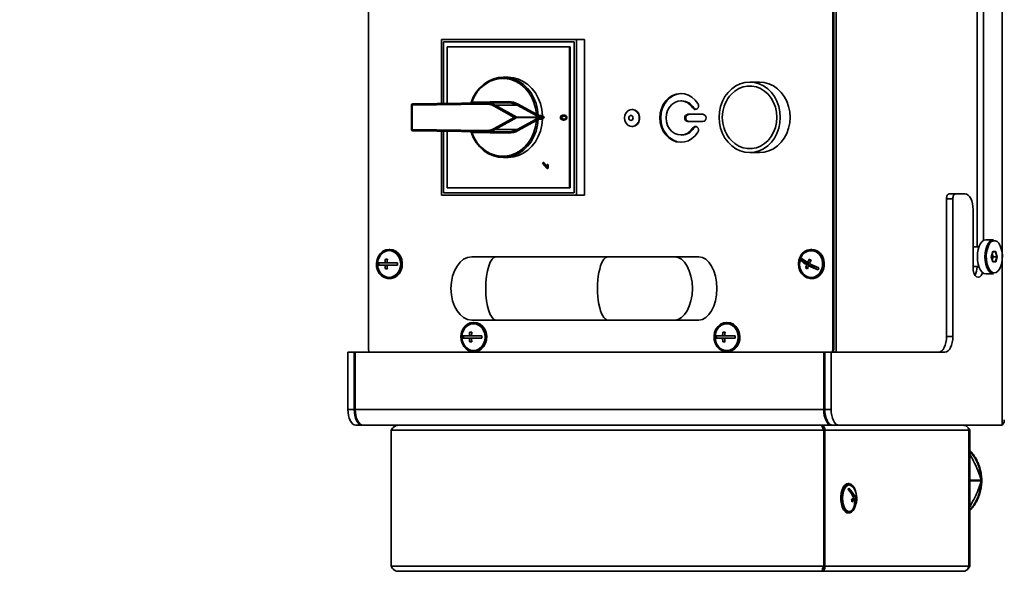
# Model space of a CAD drawing. Units: millimetres. Extents: x 498 to 13276, y 180 to 10221.
# Drawn here: x 2193 to 2598, y 3090 to 3316 of the extents above; entities that cross this region are included whole.
import ezdxf

# ---------------------------------------------------------------- set-up
doc = ezdxf.new("R2010")
doc.units = ezdxf.units.MM
doc.header["$LTSCALE"] = 25
doc.layers.add('KONTUR', color=7, linetype='Continuous', lineweight=35)
doc.styles.add('SLDTEXTSTYLE0', font='TXT', dxfattribs={"width": 0.605})
doc.dimstyles.new('SLDDIMSTYLE0', dxfattribs={"dimtxt": 89.891154, "dimasz": 82.55, "dimexe": 0, "dimexo": 0.0625, "dimgap": 22.472788, "dimtad": 1, "dimdec": 0, "dimrnd": 1e-09, "dimzin": 12, "dimdsep": 46, "dimtxsty": 'SLDTEXTSTYLE0', "dimsah": 1, "dimcen": 0.09, "dimadec": 0, "dimazin": 3, "dimtfac": 1, "dimtdec": 0, "dimtofl": 0, "dimtmove": 0, "dimatfit": 3, "dimfxl": 1, "dimfrac": 2, "dimtolj": 1, "dimtzin": 12, "dimarcsym": 0})
doc.dimstyles.new('SLDDIMSTYLE2', dxfattribs={"dimtxt": 89.891154, "dimasz": 82.55, "dimexe": 0, "dimexo": 0.0625, "dimgap": 22.472788, "dimtad": 1, "dimdec": 0, "dimrnd": 1e-09, "dimzin": 12, "dimdsep": 46, "dimtxsty": 'SLDTEXTSTYLE0', "dimsah": 1, "dimcen": 0, "dimadec": 0, "dimazin": 3, "dimtfac": 1, "dimtdec": 0, "dimtofl": 0, "dimtmove": 0, "dimatfit": 3, "dimfxl": 1, "dimfrac": 2, "dimtolj": 1, "dimtzin": 12, "dimarcsym": 0})

# ---------------------------------------------------------------- blocks, each defined once
blk = doc.blocks.new('_D_12')
at = {"color": 7, "linetype": 'Continuous', "lineweight": 0}
for q in [(3538.82, 3617.58), (2511.9, 2960.45)]:
    blk.add_line((3135.21, 3359.31), q, dxfattribs=at)
at = {"color": 7, "linetype": 'Continuous', "lineweight": 18}
blk.add_solid([(3135.21, 3359.31), (3058.83, 3325.51), (3072.52, 3304.12)], dxfattribs=at)
at = {"color": 7, "linetype": 'Continuous', "lineweight": 18, "insert": (3226.1, 3559.03), "char_height": 92.604, "attachment_point": 1, "rotation": 32.6154, "style": 'SLDTEXTSTYLE0'}
blk.add_mtext('R740', dxfattribs=at)
blk = doc.blocks.new('_D_15')
at = {"color": 7, "linetype": 'Continuous', "lineweight": 0}
for p, q in [((2486.9, 3700.45), (569.3, 3700.45)), ((619.3, 3700.45), (619.3, 501.13)), ((2460.76, 501.13), (569.3, 501.13))]:
    blk.add_line(p, q, dxfattribs=at)
at = {"color": 7, "linetype": 'Continuous', "lineweight": 18}
for points in [[(619.3, 3700.45), (606.6, 3617.9), (632, 3617.9)], [(619.3, 501.13), (632, 583.68), (606.6, 583.68)]]:
    blk.add_solid(points, dxfattribs=at)
at = {"color": 7, "linetype": 'Continuous', "lineweight": 18, "insert": (499.92, 1963.6), "char_height": 92.604, "attachment_point": 1, "rotation": 90, "style": 'SLDTEXTSTYLE0'}
blk.add_mtext('3199', dxfattribs=at)

msp = doc.modelspace()

# ---------------------------------------------------------------- linework, layer by layer
at = {"color": 7, "linetype": 'Continuous', "lineweight": 18}
msp.add_arc((2511.9, 2960.45), 740, 359.98363, 160.97158, dxfattribs=at)
at = {"layer": 'KONTUR', "color": 7, "linetype": 'Continuous', "lineweight": 35}
for p, q in [((2528.55, 3646.11), (2528.55, 3179.91)), ((2596.67, 3644.91), (2596.67, 3149.91)), ((2336.6, 3641.11), (2336.6, 3181.11)), ((2527.12, 3181.11), (2527.12, 3641.11)), ((2527.52, 3181.11), (2527.52, 3641.11)), ((2586.32, 3493.41), (2586.32, 3223.11)), ((2588.92, 3493.41), (2588.92, 3225.8)), ((2366.47, 3282.04), (2366.47, 3308.36)), ((2366.47, 3308.36), (2421.9, 3308.36)), ((2367.34, 3307.36), (2367.34, 3282.06)), ((2421.03, 3307.36), (2367.34, 3307.36)), ((2367.34, 3307.36), (2421.03, 3307.36)), ((2367.34, 3282.06), (2367.34, 3307.36)), ((2421.03, 3245.36), (2421.03, 3307.36)), ((2421.03, 3307.36), (2421.03, 3245.36)), ((2421.9, 3308.36), (2421.9, 3244.36)), ((2425.15, 3308.36), (2421.9, 3308.36)), ((2425.15, 3308.36), (2425.15, 3244.36)), ((2368.82, 3305.36), (2368.82, 3282.08)), ((2419.05, 3305.36), (2368.82, 3305.36)), ((2419.05, 3247.36), (2419.05, 3305.36)), ((2419.05, 3305.36), (2419.3, 3305.36)), ((2419.3, 3247.36), (2419.3, 3305.36)), ((2393.68, 3292.86), (2391.93, 3292.86)), ((2497.03, 3290.86), (2493.03, 3290.86)), ((2384.49, 3281.83), (2354.47, 3281.36)), ((2354.72, 3281.86), (2384.73, 3282.33)), ((2378.92, 3282.59), (2393.98, 3282.83)), ((2393.85, 3282.33), (2384.85, 3282.33)), ((2398.03, 3281.79), (2405.49, 3277.66)), ((2465.17, 3283.11), (2464.77, 3283.11)), ((2354.22, 3281.36), (2354.22, 3271.35)), ((2354.22, 3281.36), (2354.47, 3281.36)), ((2354.47, 3281.36), (2354.47, 3271.35)), ((2396.34, 3276.36), (2388.16, 3280.89)), ((2388.6, 3281.34), (2397.43, 3276.45)), ((2388.6, 3281.34), (2397.6, 3281.34)), ((2405.06, 3277.21), (2397.6, 3281.34)), ((2444.85, 3279.61), (2444.7, 3279.61)), ((2473.75, 3277.61), (2467.69, 3277.61)), ((2470.07, 3280.22), (2469.67, 3280.22)), ((2388.16, 3271.82), (2396.34, 3276.36)), ((2397.43, 3276.27), (2388.6, 3271.37)), ((2397.43, 3276.45), (2408.68, 3276.45)), ((2408.68, 3276.27), (2397.43, 3276.27)), ((2397.6, 3271.37), (2405.06, 3275.51)), ((2405.49, 3275.06), (2398.03, 3270.92)), ((2406.21, 3277.14), (2407.96, 3277.14)), ((2407.96, 3275.58), (2406.21, 3275.58)), ((2408.2, 3276.71), (2406.45, 3276.71)), ((2406.45, 3276), (2408.2, 3276)), ((2408.68, 3276.45), (2408.2, 3276.71)), ((2408.2, 3276), (2408.68, 3276.27)), ((2415.61, 3276.25), (2415.86, 3276.25)), ((2416.65, 3277.23), (2416.9, 3277.23)), ((2416.65, 3275.26), (2416.9, 3275.26)), ((2418, 3276.25), (2418.25, 3276.25)), ((2467.69, 3274.61), (2473.75, 3274.61)), ((2354.47, 3271.35), (2354.22, 3271.35)), ((2354.47, 3271.35), (2384.49, 3270.89)), ((2384.73, 3270.39), (2354.72, 3270.85)), ((2366.47, 3244.36), (2366.47, 3270.67)), ((2367.34, 3270.66), (2367.34, 3245.36)), ((2367.34, 3245.36), (2367.34, 3270.66)), ((2368.82, 3270.63), (2368.82, 3247.36)), ((2378.59, 3270.29), (2378.58, 3270.31)), ((2393.98, 3269.89), (2378.92, 3270.12)), ((2384.85, 3270.39), (2393.85, 3270.39)), ((2388.6, 3271.37), (2397.6, 3271.37)), ((2444.7, 3272.61), (2444.85, 3272.61)), ((2470.07, 3271.99), (2469.67, 3271.99)), ((2464.77, 3269.11), (2465.17, 3269.11)), ((2493.03, 3261.86), (2497.03, 3261.86)), ((2391.93, 3259.86), (2393.68, 3259.86)), ((2408.02, 3257.56), (2408.25, 3257.82)), ((2409.89, 3255.4), (2408.02, 3257.56)), ((2408.25, 3257.82), (2409.71, 3256.14)), ((2408.25, 3257.82), (2408.5, 3257.82)), ((2408.5, 3257.82), (2409.75, 3256.39)), ((2409.89, 3256.99), (2410.11, 3256.73)), ((2409.89, 3256.99), (2410.14, 3256.99)), ((2410.04, 3255.57), (2409.89, 3255.4)), ((2409.89, 3255.4), (2410.14, 3255.4)), ((2410.04, 3255.57), (2410.29, 3255.57)), ((2410.11, 3256.73), (2410.36, 3256.73)), ((2410.14, 3256.99), (2410.36, 3256.73)), ((2410.29, 3255.57), (2410.14, 3255.4)), ((2367.34, 3245.36), (2421.03, 3245.36)), ((2421.03, 3245.36), (2367.34, 3245.36)), ((2368.82, 3247.36), (2419.05, 3247.36)), ((2419.05, 3247.36), (2419.3, 3247.36)), ((2421.9, 3244.36), (2366.47, 3244.36)), ((2425.15, 3244.36), (2421.9, 3244.36)), ((2576.42, 3242.91), (2573.82, 3242.91)), ((2573.82, 3186.41), (2573.82, 3242.91)), ((2574.82, 3244.91), (2577.42, 3244.91)), ((2576.42, 3186.41), (2576.42, 3242.91)), ((2577.42, 3244.91), (2581.42, 3244.91)), ((2584.67, 3238.41), (2584.67, 3214.91)), ((2593.07, 3226.11), (2589.95, 3226.11)), ((2345.26, 3222.11), (2345.01, 3222.11)), ((2518.46, 3222.11), (2518.21, 3222.11)), ((2587.08, 3223.11), (2584.67, 3223.11)), ((2592.19, 3219.11), (2592.8, 3221.23)), ((2593.89, 3221.11), (2592.77, 3221.11)), ((2592.8, 3221.23), (2594.03, 3221.23)), ((2593.89, 3221.11), (2594.03, 3221.23)), ((2594.46, 3219.11), (2593.89, 3221.11)), ((2594.03, 3221.23), (2594.64, 3219.11)), ((2344.34, 3218.11), (2343.47, 3218.11)), ((2344.32, 3218), (2344.32, 3218.11)), ((2388.91, 3219.11), (2378.91, 3219.11)), ((2434.81, 3219.11), (2388.91, 3219.11)), ((2462.13, 3219.11), (2434.81, 3219.11)), ((2472.13, 3219.11), (2462.13, 3219.11)), ((2514.27, 3217.62), (2514.05, 3217.62)), ((2514.27, 3217.62), (2514.58, 3218.36)), ((2517.38, 3215.88), (2514.27, 3217.62)), ((2517.76, 3216.78), (2518.16, 3217.74)), ((2592.8, 3216.99), (2592.19, 3219.11)), ((2592.77, 3219.11), (2592.48, 3220.11)), ((2592.48, 3218.11), (2592.77, 3219.11)), ((2592.57, 3220.41), (2592.94, 3219.11)), ((2592.94, 3219.11), (2592.57, 3217.81)), ((2592.94, 3219.11), (2592.77, 3219.11)), ((2592.77, 3217.11), (2593.89, 3217.11)), ((2594.03, 3216.99), (2592.8, 3216.99)), ((2592.94, 3219.11), (2594.46, 3219.11)), ((2593.89, 3217.11), (2594.46, 3219.11)), ((2594.03, 3216.99), (2593.89, 3217.11)), ((2594.64, 3219.11), (2594.03, 3216.99)), ((2594.46, 3219.11), (2594.64, 3219.11)), ((2343.34, 3216.61), (2340.65, 3216.61)), ((2340.65, 3215.61), (2343.34, 3215.61)), ((2340.86, 3215.61), (2340.86, 3216.61)), ((2344.21, 3216.61), (2343.34, 3216.61)), ((2344.21, 3215.61), (2343.34, 3215.61)), ((2343.47, 3214.11), (2344.34, 3214.11)), ((2348.44, 3216.61), (2344.21, 3216.61)), ((2344.21, 3215.61), (2348.44, 3215.61)), ((2344.32, 3214.11), (2344.32, 3214.21)), ((2516.82, 3214.53), (2515.96, 3214.53)), ((2517.38, 3215.88), (2516.4, 3215.88)), ((2517.76, 3216.78), (2516.78, 3216.78)), ((2516.82, 3214.53), (2517.04, 3215.07)), ((2516.86, 3214.5), (2516.82, 3214.53)), ((2518.16, 3215.44), (2517.18, 3215.44)), ((2517.2, 3215.44), (2517.38, 3215.88)), ((2521.1, 3213.79), (2518.16, 3215.44)), ((2584.67, 3215.11), (2587.08, 3215.11)), ((2586.32, 3215.11), (2586.32, 3214.91)), ((2586.32, 3214.91), (2587.15, 3214.91)), ((2345.01, 3210.11), (2345.26, 3210.11)), ((2518.21, 3210.11), (2518.46, 3210.11)), ((2589.95, 3212.11), (2593.07, 3212.11)), ((2378.91, 3193.11), (2388.91, 3193.11)), ((2388.91, 3193.11), (2434.81, 3193.11)), ((2434.81, 3193.11), (2462.13, 3193.11)), ((2462.13, 3193.11), (2472.13, 3193.11)), ((2379.9, 3192.11), (2379.65, 3192.11)), ((2483.82, 3192.11), (2483.57, 3192.11)), ((2377.98, 3186.61), (2375.29, 3186.61)), ((2375.29, 3185.61), (2377.98, 3185.61)), ((2375.5, 3185.61), (2375.5, 3186.61)), ((2378.85, 3186.61), (2377.98, 3186.61)), ((2378.85, 3185.61), (2377.98, 3185.61)), ((2378.98, 3188.11), (2378.11, 3188.11)), ((2383.08, 3186.61), (2378.85, 3186.61)), ((2378.85, 3185.61), (2383.08, 3185.61)), ((2378.96, 3188), (2378.96, 3188.11)), ((2481.9, 3186.61), (2479.21, 3186.61)), ((2479.21, 3185.61), (2481.9, 3185.61)), ((2479.42, 3185.61), (2479.42, 3186.61)), ((2482.77, 3186.61), (2481.9, 3186.61)), ((2482.77, 3185.61), (2481.9, 3185.61)), ((2482.9, 3188.11), (2482.04, 3188.11)), ((2487, 3186.61), (2482.77, 3186.61)), ((2482.77, 3185.61), (2487, 3185.61)), ((2482.89, 3188), (2482.89, 3188.11)), ((2573.82, 3186.41), (2576.42, 3186.41)), ((2378.11, 3184.11), (2378.98, 3184.11)), ((2378.96, 3184.11), (2378.96, 3184.21)), ((2482.04, 3184.11), (2482.9, 3184.11)), ((2482.89, 3184.11), (2482.89, 3184.21)), ((2527.12, 3181.11), (2527.52, 3181.11)), ((2330.7, 3179.91), (2328.1, 3179.91)), ((2328.1, 3156.41), (2328.1, 3179.91)), ((2330.7, 3156.41), (2330.7, 3179.91)), ((2330.7, 3179.91), (2331.13, 3179.91)), ((2331.13, 3156.41), (2331.13, 3179.91)), ((2331.13, 3179.91), (2523.39, 3179.91)), ((2379.65, 3180.11), (2379.9, 3180.11)), ((2483.57, 3180.11), (2483.82, 3180.11)), ((2523.39, 3156.41), (2523.39, 3179.91)), ((2523.82, 3179.91), (2523.39, 3179.91)), ((2523.82, 3156.41), (2523.82, 3179.91)), ((2523.82, 3179.91), (2526.42, 3179.91)), ((2526.42, 3156.41), (2526.42, 3179.91)), ((2526.42, 3179.91), (2573.17, 3179.91)), ((2328.1, 3156.41), (2330.7, 3156.41)), ((2523.39, 3156.41), (2331.13, 3156.41)), ((2523.82, 3156.41), (2523.39, 3156.41)), ((2523.82, 3156.41), (2526.42, 3156.41)), ((2333.95, 3149.91), (2331.35, 3149.91)), ((2334.38, 3149.91), (2333.95, 3149.91)), ((2526.64, 3149.91), (2334.38, 3149.91)), ((2522.69, 3149.91), (2522.69, 3149.59)), ((2526.64, 3149.97), (2526.64, 3149.91)), ((2527.07, 3149.91), (2526.64, 3149.91)), ((2529.67, 3149.91), (2527.07, 3149.91)), ((2529.67, 3149.91), (2596.67, 3149.91)), ((2345.87, 3091.96), (2345.87, 3147.86)), ((2345.87, 3147.86), (2523.4, 3147.86)), ((2523.4, 3091.96), (2523.4, 3147.86)), ((2523.4, 3147.86), (2523.8, 3147.86)), ((2523.8, 3091.96), (2523.8, 3147.86)), ((2523.8, 3147.86), (2523.85, 3147.86)), ((2523.85, 3147.86), (2582.95, 3147.86)), ((2523.85, 3091.96), (2523.85, 3147.86)), ((2582.95, 3091.96), (2582.95, 3147.86)), ((2583, 3147.86), (2582.95, 3147.86)), ((2583.4, 3147.86), (2583, 3147.86)), ((2583, 3091.96), (2583, 3147.86)), ((2583.4, 3091.96), (2583.4, 3147.86)), ((2533.83, 3125.91), (2533.4, 3125.91)), ((2588.15, 3127.28), (2583.4, 3127.28)), ((2588.15, 3127.1), (2583.4, 3127.1)), ((2533.46, 3123.72), (2533.58, 3123.27)), ((2535.43, 3120.59), (2536.06, 3120.59)), ((2535.48, 3120.47), (2536.73, 3120.47)), ((2534.79, 3119.22), (2535.88, 3119.22)), ((2535.24, 3119.72), (2536.31, 3119.72)), ((2535.76, 3116.26), (2535.98, 3116.26)), ((2583.4, 3116.34), (2584.8, 3118.94)), ((2533.4, 3113.91), (2533.83, 3113.91)), ((2345.87, 3091.96), (2523.4, 3091.96)), ((2523.4, 3091.96), (2523.8, 3091.96)), ((2523.8, 3091.96), (2523.85, 3091.96)), ((2523.85, 3091.96), (2582.95, 3091.96)), ((2583, 3091.96), (2582.95, 3091.96)), ((2583.4, 3091.96), (2583, 3091.96)), ((2348.67, 3089.91), (2522.65, 3089.91)), ((2522.65, 3089.91), (2580.6, 3089.91))]:
    msp.add_line(p, q, dxfattribs=at)
at = {"layer": 'KONTUR', "color": 7, "linetype": 'Continuous', "lineweight": 35, "flags": 128}
for points in [[(2378.64, 3282.4), (2379.58, 3284.64), (2380.8, 3286.69), (2382.27, 3288.51), (2383.96, 3290.05), (2385.84, 3291.28), (2387.85, 3292.17), (2389.96, 3292.7), (2392.11, 3292.86), (2394.26, 3292.64), (2396.36, 3292.05), (2398.35, 3291.1), (2400.2, 3289.82), (2401.86, 3288.23), (2403.3, 3286.36), (2404.47, 3284.28), (2405.36, 3282.01), (2405.94, 3279.61), (2406.21, 3277.14)], [(2405.49, 3277.66), (2405.15, 3280.13), (2404.48, 3282.5), (2403.49, 3284.73), (2402.22, 3286.75), (2400.69, 3288.52), (2398.93, 3289.99), (2397.01, 3291.13), (2394.95, 3291.91), (2392.81, 3292.3), (2390.64, 3292.31), (2388.5, 3291.93), (2386.44, 3291.17), (2384.51, 3290.04), (2382.75, 3288.58), (2381.21, 3286.83), (2379.92, 3284.81), (2378.92, 3282.59)], [(2407.96, 3277.14), (2407.69, 3279.61), (2407.11, 3282.01), (2406.22, 3284.28), (2405.05, 3286.36), (2403.61, 3288.23), (2401.95, 3289.82), (2400.1, 3291.1), (2398.11, 3292.05), (2396.01, 3292.64), (2393.86, 3292.86), (2393.68, 3292.86)], [(2480.47, 3276.36), (2480.62, 3274.09), (2481.08, 3271.88), (2481.84, 3269.77), (2482.87, 3267.83), (2484.15, 3266.1), (2485.65, 3264.63), (2487.33, 3263.44), (2489.15, 3262.57), (2491.06, 3262.04), (2493.03, 3261.86), (2494.99, 3262.04), (2496.91, 3262.57), (2498.73, 3263.44), (2500.41, 3264.63), (2501.91, 3266.1), (2503.19, 3267.83), (2504.22, 3269.77), (2504.97, 3271.88), (2505.43, 3274.09), (2505.58, 3276.36), (2505.43, 3278.63), (2504.97, 3280.84), (2504.22, 3282.94), (2503.19, 3284.88), (2501.91, 3286.61), (2500.41, 3288.09), (2498.73, 3289.28), (2496.91, 3290.15), (2494.99, 3290.68), (2493.03, 3290.86), (2491.06, 3290.68), (2489.15, 3290.15), (2487.33, 3289.28), (2485.65, 3288.09), (2484.15, 3286.61), (2482.87, 3284.88), (2481.84, 3282.94), (2481.08, 3280.84), (2480.62, 3278.63), (2480.47, 3276.36)], [(2497.03, 3261.86), (2498.99, 3262.04), (2500.91, 3262.57), (2502.73, 3263.44), (2504.41, 3264.63), (2505.91, 3266.1), (2507.19, 3267.83), (2508.22, 3269.77), (2508.97, 3271.88), (2509.43, 3274.09), (2509.58, 3276.36), (2509.43, 3278.63), (2508.97, 3280.84), (2508.22, 3282.94), (2507.19, 3284.88), (2505.91, 3286.61), (2504.41, 3288.09), (2502.73, 3289.28), (2500.91, 3290.15), (2498.99, 3290.68), (2497.03, 3290.86)], [(2471.77, 3281.99), (2470.66, 3283.43), (2469.33, 3284.6), (2467.84, 3285.46), (2466.22, 3285.97), (2464.56, 3286.1), (2462.9, 3285.87), (2461.31, 3285.27), (2459.85, 3284.34), (2458.57, 3283.09), (2457.52, 3281.59), (2456.75, 3279.88), (2456.27, 3278.03), (2456.11, 3276.11), (2456.27, 3274.19), (2456.75, 3272.34), (2457.52, 3270.63), (2458.57, 3269.12), (2459.85, 3267.88), (2461.31, 3266.94), (2462.9, 3266.34), (2464.56, 3266.11), (2466.22, 3266.25), (2467.84, 3266.76), (2469.33, 3267.61), (2470.66, 3268.78), (2471.77, 3270.22)], [(2464.97, 3286.1), (2464.96, 3286.1), (2463.3, 3285.87), (2461.71, 3285.27), (2460.25, 3284.34), (2458.97, 3283.09), (2457.92, 3281.59), (2457.15, 3279.88), (2456.67, 3278.03), (2456.51, 3276.11), (2456.67, 3274.19), (2457.15, 3272.34), (2457.92, 3270.63), (2458.97, 3269.12), (2460.25, 3267.88), (2461.71, 3266.94), (2463.3, 3266.34), (2464.96, 3266.11), (2464.97, 3266.11)], [(2484.78, 3267.7), (2485.48, 3266.89), (2486.93, 3265.58), (2488.55, 3264.57), (2490.29, 3263.88), (2492.11, 3263.53), (2493.95, 3263.53), (2495.76, 3263.88), (2497.51, 3264.57), (2499.13, 3265.58), (2500.58, 3266.89), (2501.83, 3268.45), (2502.83, 3270.23), (2503.57, 3272.18), (2504.02, 3274.24), (2504.18, 3276.36), (2504.02, 3278.48), (2503.57, 3280.54), (2502.83, 3282.48), (2501.83, 3284.26), (2500.58, 3285.83), (2499.13, 3287.14), (2497.51, 3288.15), (2495.76, 3288.84), (2493.95, 3289.19), (2492.11, 3289.19), (2490.29, 3288.84), (2488.55, 3288.15), (2486.93, 3287.14), (2485.48, 3285.83), (2484.78, 3285.02)], [(2354.72, 3281.86), (2354.67, 3281.85), (2354.62, 3281.83), (2354.58, 3281.78), (2354.54, 3281.72), (2354.51, 3281.64), (2354.49, 3281.56), (2354.48, 3281.46), (2354.47, 3281.36)], [(2384.73, 3282.33), (2384.68, 3282.32), (2384.64, 3282.29), (2384.59, 3282.24), (2384.56, 3282.18), (2384.53, 3282.1), (2384.51, 3282.02), (2384.49, 3281.92), (2384.49, 3281.83)], [(2393.75, 3282.33), (2393.78, 3282.34), (2393.83, 3282.36), (2393.87, 3282.41), (2393.91, 3282.47), (2393.94, 3282.55), (2393.96, 3282.63), (2393.97, 3282.73), (2393.98, 3282.83)], [(2469.67, 3271.99), (2468.74, 3270.81), (2467.59, 3269.91), (2466.31, 3269.34), (2464.94, 3269.11), (2463.56, 3269.25), (2462.25, 3269.74), (2461.06, 3270.56), (2460.07, 3271.68), (2459.33, 3273.02), (2458.86, 3274.52), (2458.71, 3276.11), (2458.86, 3277.69), (2459.33, 3279.2), (2460.07, 3280.54), (2461.06, 3281.65), (2462.25, 3282.47), (2463.56, 3282.97), (2464.94, 3283.1), (2466.31, 3282.88), (2467.59, 3282.3), (2468.74, 3281.4), (2469.67, 3280.22)], [(2469.67, 3280.22), (2470.04, 3279.83), (2470.52, 3279.63), (2471.02, 3279.65), (2471.48, 3279.89), (2471.83, 3280.32), (2472, 3280.87), (2471.98, 3281.46), (2471.77, 3281.99)], [(2441.67, 3276.11), (2441.83, 3274.97), (2442.31, 3273.96), (2443.04, 3273.18), (2443.95, 3272.71), (2444.95, 3272.62), (2445.92, 3272.9), (2446.75, 3273.53), (2447.36, 3274.44), (2447.69, 3275.53), (2447.69, 3276.68), (2447.36, 3277.77), (2446.75, 3278.68), (2445.92, 3279.31), (2444.95, 3279.6), (2443.95, 3279.5), (2443.04, 3279.04), (2442.31, 3278.26), (2441.83, 3277.24), (2441.67, 3276.11)], [(2444.85, 3272.61), (2445.1, 3272.62), (2446.07, 3272.9), (2446.9, 3273.53), (2447.51, 3274.44), (2447.84, 3275.53), (2447.84, 3276.68), (2447.51, 3277.77), (2446.9, 3278.68), (2446.07, 3279.31), (2445.1, 3279.6), (2444.85, 3279.61)], [(2406.21, 3275.58), (2405.94, 3273.11), (2405.36, 3270.71), (2404.47, 3268.44), (2403.3, 3266.35), (2401.86, 3264.49), (2400.2, 3262.9), (2398.35, 3261.62), (2396.36, 3260.67), (2394.26, 3260.08), (2392.11, 3259.86), (2389.96, 3260.02), (2387.85, 3260.54), (2385.84, 3261.43), (2383.96, 3262.66), (2382.27, 3264.2), (2380.8, 3266.02), (2379.58, 3268.08), (2378.64, 3270.32)], [(2378.92, 3270.12), (2379.92, 3267.9), (2381.21, 3265.89), (2382.75, 3264.13), (2384.51, 3262.67), (2386.44, 3261.55), (2388.5, 3260.78), (2390.64, 3260.4), (2392.81, 3260.41), (2394.95, 3260.81), (2397.01, 3261.58), (2398.93, 3262.72), (2400.69, 3264.19), (2402.22, 3265.96), (2403.49, 3267.98), (2404.48, 3270.21), (2405.15, 3272.59), (2405.49, 3275.06)], [(2393.68, 3259.86), (2393.86, 3259.86), (2396.01, 3260.08), (2398.11, 3260.67), (2400.1, 3261.62), (2401.95, 3262.9), (2403.61, 3264.49), (2405.05, 3266.35), (2406.22, 3268.44), (2407.11, 3270.71), (2407.69, 3273.11), (2407.96, 3275.58)], [(2443.36, 3276.11), (2443.43, 3275.71), (2443.62, 3275.38), (2443.91, 3275.16), (2444.25, 3275.08), (2444.59, 3275.16), (2444.88, 3275.38), (2445.07, 3275.71), (2445.14, 3276.11), (2445.07, 3276.5), (2444.88, 3276.83), (2444.59, 3277.06), (2444.25, 3277.13), (2443.91, 3277.06), (2443.62, 3276.83), (2443.43, 3276.5), (2443.36, 3276.11)], [(2354.47, 3271.35), (2354.48, 3271.25), (2354.49, 3271.16), (2354.51, 3271.07), (2354.54, 3271), (2354.58, 3270.93), (2354.62, 3270.89), (2354.67, 3270.86), (2354.72, 3270.85)], [(2384.49, 3270.89), (2384.49, 3270.79), (2384.51, 3270.7), (2384.53, 3270.61), (2384.56, 3270.53), (2384.59, 3270.47), (2384.64, 3270.43), (2384.68, 3270.4), (2384.73, 3270.39)], [(2393.75, 3270.39), (2393.78, 3270.38), (2393.83, 3270.35), (2393.87, 3270.3), (2393.91, 3270.24), (2393.94, 3270.17), (2393.96, 3270.08), (2393.97, 3269.99), (2393.98, 3269.89)], [(2471.77, 3270.22), (2471.98, 3270.76), (2472, 3271.34), (2471.83, 3271.89), (2471.48, 3272.32), (2471.02, 3272.57), (2470.52, 3272.59), (2470.04, 3272.39), (2469.67, 3271.99)], [(2573.82, 3242.91), (2573.84, 3243.3), (2573.9, 3243.67), (2573.99, 3244.02), (2574.11, 3244.32), (2574.26, 3244.57), (2574.44, 3244.76), (2574.63, 3244.87), (2574.82, 3244.91)], [(2577.42, 3244.91), (2577.22, 3244.87), (2577.04, 3244.76), (2576.86, 3244.57), (2576.71, 3244.32), (2576.59, 3244.02), (2576.49, 3243.67), (2576.44, 3243.3), (2576.42, 3242.91)], [(2584.67, 3238.41), (2584.61, 3239.68), (2584.42, 3240.89), (2584.12, 3242.02), (2583.72, 3243), (2583.22, 3243.81), (2582.66, 3244.41), (2582.05, 3244.78), (2581.42, 3244.91)], [(2589.95, 3226.11), (2589.17, 3225.93), (2588.43, 3225.41), (2587.77, 3224.58), (2587.21, 3223.47), (2586.8, 3222.14), (2586.54, 3220.66), (2586.45, 3219.11), (2586.54, 3217.55), (2586.8, 3216.07), (2587.21, 3214.74), (2587.77, 3213.63), (2588.43, 3212.8), (2589.17, 3212.28), (2589.95, 3212.11)], [(2593.07, 3212.11), (2592.29, 3212.28), (2591.55, 3212.8), (2590.89, 3213.63), (2590.33, 3214.74), (2589.91, 3216.07), (2589.66, 3217.55), (2589.57, 3219.11), (2589.66, 3220.66), (2589.91, 3222.14), (2590.33, 3223.47), (2590.89, 3224.58), (2591.55, 3225.41), (2592.29, 3225.93), (2593.07, 3226.11)], [(2593.41, 3212.51), (2594.17, 3212.69), (2594.89, 3213.21), (2595.53, 3214.05), (2596.06, 3215.17), (2596.44, 3216.49), (2596.66, 3217.96), (2596.71, 3219.49), (2596.58, 3221), (2596.27, 3222.41), (2595.81, 3223.64), (2595.23, 3224.62), (2594.54, 3225.31), (2593.8, 3225.66), (2593.03, 3225.66), (2592.29, 3225.31), (2591.75, 3224.81)], [(2345.01, 3222.11), (2343.71, 3221.92), (2342.5, 3221.37), (2341.45, 3220.48), (2340.62, 3219.32), (2340.06, 3217.96), (2339.82, 3216.48), (2339.9, 3214.98), (2340.3, 3213.55), (2341, 3212.28), (2341.95, 3211.25), (2343.09, 3210.53), (2344.35, 3210.15), (2345.66, 3210.15), (2346.92, 3210.53), (2348.06, 3211.25), (2349.01, 3212.28), (2349.71, 3213.55), (2350.11, 3214.98), (2350.19, 3216.48), (2349.95, 3217.96), (2349.39, 3219.32), (2348.56, 3220.48), (2347.51, 3221.37), (2346.3, 3221.92), (2345.01, 3222.11)], [(2345.01, 3221.61), (2343.77, 3221.42), (2342.62, 3220.87), (2341.64, 3220), (2340.88, 3218.86), (2340.41, 3217.53), (2340.24, 3216.11), (2340.41, 3214.68), (2340.88, 3213.36), (2341.64, 3212.22), (2342.62, 3211.34), (2343.77, 3210.79), (2345.01, 3210.61), (2346.24, 3210.79), (2347.39, 3211.34), (2348.37, 3212.22), (2349.13, 3213.36), (2349.61, 3214.68), (2349.77, 3216.11), (2349.61, 3217.53), (2349.13, 3218.86), (2348.37, 3220), (2347.39, 3220.87), (2346.24, 3221.42), (2345.01, 3221.61)], [(2345.26, 3210.11), (2345.91, 3210.15), (2347.17, 3210.53), (2348.31, 3211.25), (2349.26, 3212.28), (2349.96, 3213.55), (2350.36, 3214.98), (2350.44, 3216.48), (2350.2, 3217.96), (2349.64, 3219.32), (2348.81, 3220.48), (2347.76, 3221.37), (2346.55, 3221.92), (2345.26, 3222.11)], [(2520.48, 3221.51), (2519.25, 3221.99), (2517.95, 3222.1), (2516.66, 3221.84), (2515.48, 3221.21), (2514.47, 3220.27), (2513.69, 3219.06), (2513.19, 3217.67), (2513.02, 3216.18), (2513.16, 3214.68), (2513.63, 3213.28), (2514.38, 3212.05), (2515.37, 3211.08), (2516.55, 3210.42), (2517.82, 3210.12), (2519.12, 3210.2), (2520.37, 3210.65), (2521.48, 3211.44), (2522.38, 3212.52), (2523.02, 3213.83), (2523.36, 3215.28), (2523.37, 3216.79), (2523.06, 3218.25), (2522.45, 3219.58), (2521.57, 3220.68), (2520.48, 3221.51)], [(2520.29, 3221.06), (2519.11, 3221.51), (2517.87, 3221.59), (2516.65, 3221.3), (2515.54, 3220.66), (2514.61, 3219.71), (2513.93, 3218.51), (2513.53, 3217.15), (2513.46, 3215.71), (2513.71, 3214.31), (2514.27, 3213.02), (2515.09, 3211.95), (2516.13, 3211.16), (2517.31, 3210.71), (2518.55, 3210.62), (2519.77, 3210.91), (2520.88, 3211.55), (2521.81, 3212.51), (2522.5, 3213.71), (2522.89, 3215.07), (2522.96, 3216.5), (2522.71, 3217.91), (2522.15, 3219.19), (2521.33, 3220.27), (2520.29, 3221.06)], [(2520.73, 3221.51), (2519.5, 3221.99), (2518.46, 3222.11)], [(2518.46, 3210.11), (2519.37, 3210.2), (2520.62, 3210.65), (2521.73, 3211.44), (2522.63, 3212.52), (2523.27, 3213.83), (2523.61, 3215.28), (2523.62, 3216.79), (2523.31, 3218.25), (2522.7, 3219.58), (2521.82, 3220.68), (2520.73, 3221.51)], [(2591.75, 3224.81), (2591.6, 3224.62), (2591.01, 3223.64), (2590.56, 3222.41), (2590.25, 3221), (2590.12, 3219.49), (2590.16, 3217.96), (2590.38, 3216.49), (2590.77, 3215.17), (2591.29, 3214.05), (2591.93, 3213.21), (2592.1, 3213.05)], [(2584.67, 3214.91), (2584.77, 3213.59), (2585.07, 3212.41), (2585.54, 3211.47), (2586.14, 3210.87), (2586.79, 3210.66), (2587.45, 3210.87), (2588.04, 3211.47), (2588.51, 3212.41), (2588.59, 3212.65)], [(2592.1, 3213.05), (2592.65, 3212.69), (2593.41, 3212.51)], [(2379.65, 3192.11), (2378.35, 3191.92), (2377.14, 3191.37), (2376.09, 3190.48), (2375.26, 3189.32), (2374.71, 3187.96), (2374.46, 3186.48), (2374.54, 3184.98), (2374.95, 3183.55), (2375.64, 3182.28), (2376.59, 3181.25), (2377.73, 3180.53), (2379, 3180.15), (2380.3, 3180.15), (2381.56, 3180.53), (2382.7, 3181.25), (2383.65, 3182.28), (2384.35, 3183.55), (2384.75, 3184.98), (2384.83, 3186.48), (2384.59, 3187.96), (2384.03, 3189.32), (2383.2, 3190.48), (2382.15, 3191.37), (2380.94, 3191.92), (2379.65, 3192.11)], [(2379.65, 3191.61), (2378.41, 3191.42), (2377.27, 3190.87), (2376.28, 3190), (2375.52, 3188.86), (2375.05, 3187.53), (2374.88, 3186.11), (2375.05, 3184.68), (2375.52, 3183.36), (2376.28, 3182.22), (2377.27, 3181.34), (2378.41, 3180.79), (2379.65, 3180.61), (2380.88, 3180.79), (2382.03, 3181.34), (2383.02, 3182.22), (2383.77, 3183.36), (2384.25, 3184.68), (2384.41, 3186.11), (2384.25, 3187.53), (2383.77, 3188.86), (2383.02, 3190), (2382.03, 3190.87), (2380.88, 3191.42), (2379.65, 3191.61)], [(2379.9, 3180.11), (2380.55, 3180.15), (2381.81, 3180.53), (2382.95, 3181.25), (2383.9, 3182.28), (2384.6, 3183.55), (2385, 3184.98), (2385.08, 3186.48), (2384.84, 3187.96), (2384.28, 3189.32), (2383.45, 3190.48), (2382.4, 3191.37), (2381.19, 3191.92), (2379.9, 3192.11)], [(2483.57, 3192.11), (2482.28, 3191.92), (2481.07, 3191.37), (2480.01, 3190.48), (2479.18, 3189.32), (2478.63, 3187.96), (2478.38, 3186.48), (2478.47, 3184.98), (2478.87, 3183.55), (2479.57, 3182.28), (2480.52, 3181.25), (2481.66, 3180.53), (2482.92, 3180.15), (2484.22, 3180.15), (2485.48, 3180.53), (2486.62, 3181.25), (2487.57, 3182.28), (2488.27, 3183.55), (2488.67, 3184.98), (2488.76, 3186.48), (2488.51, 3187.96), (2487.96, 3189.32), (2487.13, 3190.48), (2486.07, 3191.37), (2484.86, 3191.92), (2483.57, 3192.11)], [(2483.57, 3191.61), (2482.34, 3191.42), (2481.19, 3190.87), (2480.2, 3190), (2479.45, 3188.86), (2478.97, 3187.53), (2478.81, 3186.11), (2478.97, 3184.68), (2479.45, 3183.36), (2480.2, 3182.22), (2481.19, 3181.34), (2482.34, 3180.79), (2483.57, 3180.61), (2484.8, 3180.79), (2485.95, 3181.34), (2486.94, 3182.22), (2487.7, 3183.36), (2488.17, 3184.68), (2488.33, 3186.11), (2488.17, 3187.53), (2487.7, 3188.86), (2486.94, 3190), (2485.95, 3190.87), (2484.8, 3191.42), (2483.57, 3191.61)], [(2483.82, 3180.11), (2484.47, 3180.15), (2485.73, 3180.53), (2486.87, 3181.25), (2487.82, 3182.28), (2488.52, 3183.55), (2488.92, 3184.98), (2489.01, 3186.48), (2488.76, 3187.96), (2488.21, 3189.32), (2487.38, 3190.48), (2486.32, 3191.37), (2485.11, 3191.92), (2483.82, 3192.11)], [(2570.57, 3179.91), (2571.2, 3180.03), (2571.81, 3180.4), (2572.38, 3181), (2572.87, 3181.81), (2573.27, 3182.8), (2573.57, 3183.92), (2573.76, 3185.14), (2573.82, 3186.41)], [(2576.42, 3186.41), (2576.36, 3185.14), (2576.17, 3183.92), (2575.87, 3182.8), (2575.47, 3181.81), (2574.97, 3181), (2574.41, 3180.4), (2573.8, 3180.03), (2573.17, 3179.91)], [(2336.6, 3181.11), (2336.68, 3180.13), (2336.72, 3179.91)], [(2526.99, 3179.91), (2527.04, 3180.13), (2527.12, 3181.11)], [(2527.52, 3181.11), (2527.44, 3180.13), (2527.39, 3179.91)], [(2331.35, 3149.91), (2330.71, 3150.03), (2330.11, 3150.4), (2329.54, 3151), (2329.05, 3151.81), (2328.65, 3152.8), (2328.35, 3153.92), (2328.16, 3155.14), (2328.1, 3156.41)], [(2330.7, 3156.41), (2330.76, 3155.14), (2330.94, 3153.92), (2331.24, 3152.8), (2331.65, 3151.81), (2332.14, 3151), (2332.7, 3150.4), (2333.31, 3150.03), (2333.95, 3149.91)], [(2331.13, 3156.41), (2331.19, 3155.14), (2331.38, 3153.92), (2331.68, 3152.8), (2332.08, 3151.81), (2332.57, 3151), (2333.14, 3150.4), (2333.75, 3150.03), (2334.38, 3149.91)], [(2526.64, 3149.91), (2526, 3150.03), (2525.39, 3150.4), (2524.83, 3151), (2524.34, 3151.81), (2523.94, 3152.8), (2523.63, 3153.92), (2523.45, 3155.14), (2523.39, 3156.41)], [(2527.07, 3149.91), (2526.44, 3150.03), (2525.83, 3150.4), (2525.26, 3151), (2524.77, 3151.81), (2524.37, 3152.8), (2524.07, 3153.92), (2523.88, 3155.14), (2523.82, 3156.41)], [(2526.42, 3156.41), (2526.48, 3155.14), (2526.67, 3153.92), (2526.97, 3152.8), (2527.37, 3151.81), (2527.86, 3151), (2528.42, 3150.4), (2529.03, 3150.03), (2529.67, 3149.91)], [(2533.4, 3125.91), (2532.78, 3125.78), (2532.07, 3125.28), (2531.44, 3124.45), (2530.94, 3123.33), (2530.59, 3122), (2530.42, 3120.53), (2530.43, 3119.03), (2530.64, 3117.58), (2531.01, 3116.28), (2531.54, 3115.21), (2532.18, 3114.43), (2532.9, 3113.99), (2533.4, 3113.91)], [(2536.6, 3122.21), (2536.43, 3122.91), (2535.98, 3124.11), (2535.39, 3125.04), (2534.7, 3125.65), (2533.96, 3125.9), (2533.21, 3125.78), (2532.5, 3125.28), (2531.87, 3124.45), (2531.37, 3123.33), (2531.02, 3122), (2530.85, 3120.53), (2530.87, 3119.03), (2531.07, 3117.58), (2531.44, 3116.28), (2531.97, 3115.21), (2532.61, 3114.43), (2533.33, 3113.99), (2534.09, 3113.93), (2534.82, 3114.24), (2535.49, 3114.91), (2536.06, 3115.89), (2536.49, 3117.13), (2536.6, 3117.6)], [(2535.22, 3124.66), (2535.21, 3124.67), (2534.55, 3125.22), (2533.83, 3125.41), (2533.12, 3125.22), (2532.46, 3124.67), (2531.89, 3123.8), (2531.45, 3122.66), (2531.18, 3121.33), (2531.08, 3119.91), (2531.18, 3118.48), (2531.45, 3117.16), (2531.89, 3116.02), (2532.46, 3115.14), (2533.12, 3114.59), (2533.83, 3114.41), (2534.55, 3114.59), (2535.21, 3115.14), (2535.22, 3115.16)]]:
    msp.add_lwpolyline(points, dxfattribs=at)
at = {"layer": 'KONTUR', "color": 7, "linetype": 'Continuous', "lineweight": 35}
for centre, radius, start, end in [((2354.72, 3281.36), 0.5, 90.8821, 180), ((2378.14, 3282.56), 0.782, 335.1656, 2.2207), ((2384.58, 3274.5), 7.32, 60.7265, 90.6956), ((2384.83, 3274.62), 7.71, 60.7265, 90.6956), ((2393.83, 3274.62), 7.71, 60.7265, 90.6956), ((2394.08, 3274.73), 8.09, 60.7265, 90.6956), ((2397.39, 3281.98), 0.672, 288.0133, 343.7134), ((2465.04, 3277.28), 5.83, 30.3579, 88.7357), ((2495.78, 3276.36), 14, 141.7868, 180), ((2388.8, 3280.7), 0.672, 108.0133, 163.7134), ((2404.85, 3277.85), 0.672, 288.0133, 343.7134), ((2467.86, 3276.11), 1.51, 96.6254, 263.3746), ((2468.26, 3276.11), 1.51, 96.6254, 263.3746), ((2471.16, 3280.86), 1.26, 210.3993, 259.2198), ((2473.58, 3276.11), 1.51, 276.6254, 83.3746), ((2397.37, 3276.36), 0.106, 302.1568, 57.8432), ((2404.85, 3274.87), 0.672, 16.2866, 71.9867), ((2406.71, 3277.14), 0.507, 180.8044, 238.9037), ((2406.71, 3275.57), 0.507, 121.0963, 179.1956), ((2408.46, 3277.14), 0.507, 180.8044, 238.9037), ((2408.46, 3275.57), 0.507, 121.0963, 179.1956), ((2408.62, 3276.36), 0.106, 302.1568, 57.8432), ((2495.78, 3276.36), 14, 180, 218.2132), ((2354.72, 3271.35), 0.5, 180, 269.1179), ((2378.16, 3270.15), 0.764, 357.4616, 25.1521), ((2384.58, 3278.21), 7.32, 269.3044, 299.2735), ((2384.83, 3278.1), 7.71, 269.3044, 299.2735), ((2388.8, 3272.01), 0.672, 196.2866, 251.9867), ((2393.83, 3278.1), 7.71, 269.3044, 299.2735), ((2394.08, 3277.98), 8.09, 269.3044, 299.2735), ((2397.39, 3270.73), 0.672, 16.2866, 71.9867), ((2465.06, 3274.89), 5.79, 271.0167, 329.8896), ((2471.16, 3271.35), 1.26, 100.7802, 149.6007), ((2357.38, 3216.13), 14.05, 171.9209, 178.0658), ((2358.24, 3216.13), 14.05, 171.9209, 178.0658), ((2525.16, 3213.48), 11.85, 154.85, 159.568), ((2521.25, 3224.84), 10.2, 225.1038, 241.5997), ((2521.63, 3225.74), 10.2, 225.1038, 241.5997), ((2531.36, 3210.08), 16.04, 149.9219, 155.3505), ((2529.05, 3237.86), 22.88, 239.6225, 241.8593), ((2532.14, 3209.65), 16.04, 149.9219, 155.3505), ((2352.11, 3216.11), 11.48, 177.5031, 182.4969), ((2357.38, 3216.08), 14.05, 181.9342, 188.0791), ((2358.24, 3216.08), 14.05, 181.9342, 188.0791), ((2359.91, 3216.11), 11.48, 177.5031, 182.4969), ((2528.57, 3211.2), 13.04, 158.9926, 165.2268), ((2527.53, 3234.26), 22.88, 239.6225, 241.8593), ((2529.35, 3210.76), 13.04, 158.9926, 165.2268), ((2532.19, 3243.66), 31.97, 241.9854, 249.6279), ((2532.57, 3244.56), 31.97, 241.9854, 249.6279), ((2532.17, 3209.55), 11.85, 154.85, 159.568), ((2579.93, 3214.69), 6.39, 330.4817, 1.9237), ((2386.75, 3186.11), 11.48, 177.5031, 182.4969), ((2392.02, 3186.13), 14.05, 171.9209, 178.0658), ((2392.02, 3186.08), 14.05, 181.9342, 188.0791), ((2392.89, 3186.13), 14.05, 171.9209, 178.0658), ((2392.89, 3186.08), 14.05, 181.9342, 188.0791), ((2394.55, 3186.11), 11.48, 177.5031, 182.4969), ((2490.68, 3186.11), 11.48, 177.5031, 182.4969), ((2495.94, 3186.13), 14.05, 171.9209, 178.0658), ((2495.94, 3186.08), 14.05, 181.9342, 188.0791), ((2496.81, 3186.13), 14.05, 171.9209, 178.0658), ((2496.81, 3186.08), 14.05, 181.9342, 188.0791), ((2498.47, 3186.11), 11.48, 177.5031, 182.4969), ((2570.37, 3127.49), 17.53, 1.7587, 41.9853), ((2530.62, 3126.31), 3.84, 314.1617, 324.0515), ((2527.72, 3117.49), 8.89, 20.3833, 47.5395), ((2529.68, 3119.91), 7.3, 16.1021, 40.6014), ((2569.46, 3127.11), 18.45, 333.6922, 356.1199), ((2566.21, 3127.19), 21.94, 359.7613, 0.2387), ((2527.29, 3116.99), 8.89, 20.3833, 47.5395), ((2530.46, 3125.25), 7.3, 306, 315.0653), ((2529.68, 3119.91), 7.3, 319.3986, 16.1021), ((2533.65, 3122.44), 3.04, 322.4949, 338.7851), ((2533.9, 3121.57), 3.04, 322.4949, 338.7851), ((2530.04, 3119.01), 6.85, 12.3317, 19.8726), ((2528.31, 3117.01), 6.85, 12.3317, 19.8726), ((2530.71, 3124.38), 7.3, 306, 315.0653), ((2530.8, 3117.96), 5.23, 335.0754, 13.9371), ((2532.87, 3118.51), 3.84, 314.1617, 324.0515), ((2531.23, 3118.46), 5.23, 335.0754, 13.9371), ((2571.48, 3126.12), 16.19, 317.3842, 333.6679)]:
    msp.add_arc(centre, radius, start, end, dxfattribs=at)
for centre, major_axis, ratio, start_param, end_param in [((2396.59, 3276.36), (0.874, 0.086), 0.029187, 0.287039, 1.857835), ((2396.59, 3276.36), (0.874, -0.086), 0.029187, 4.42535, 5.996146), ((2378.91, 3206.11), (0, -13), 0.653846, 3.141593, 6.283185), ((2388.91, 3206.11), (0, 13), 0.326923, 0.000457, 3.141593), ((2434.81, 3206.11), (0, 13), 0.326923, 0, 3.141593), ((2462.13, 3206.11), (0, 13), 0.566247, 3.141593, 6.283185), ((2472.13, 3206.11), (0, 13), 0.566247, 3.141593, 6.282729)]:
    msp.add_ellipse(centre, major_axis=major_axis, ratio=ratio, start_param=start_param, end_param=end_param, dxfattribs=at)
for points, knots in [([(2378.58, 3282.42), (2378.57, 3282.41), (2378.56, 3282.35), (2378.52, 3282.28), (2378.47, 3282.24), (2378.46, 3282.23)], [0, 0, 0, 0, 0.1877297, 0.8090918, 1, 1, 1, 1]), ([(2378.92, 3282.59), (2378.86, 3282.57), (2378.74, 3282.52), (2378.62, 3282.46), (2378.59, 3282.43), (2378.58, 3282.42)], [0, 0, 0, 0, 0.359343, 0.703846, 1, 1, 1, 1]), ([(2405.49, 3277.66), (2405.55, 3277.6), (2405.66, 3277.48), (2405.83, 3277.34), (2405.98, 3277.23), (2406.08, 3277.17), (2406.15, 3277.14), (2406.18, 3277.14), (2406.21, 3277.14)], [0, 0, 0, 0, 0.26354, 0.488816, 0.677036, 0.843071, 0.867459, 1, 1, 1, 1]), ([(2405.06, 3277.21), (2405.17, 3277.15), (2405.37, 3277.04), (2405.71, 3276.9), (2406.01, 3276.79), (2406.27, 3276.72), (2406.39, 3276.71), (2406.45, 3276.71)], [0, 0, 0, 0, 0.2355651, 0.4469906, 0.6367525, 0.8182185, 1, 1, 1, 1]), ([(2406.45, 3276), (2406.45, 3276), (2406.39, 3276), (2406.23, 3275.98), (2405.89, 3275.88), (2405.47, 3275.72), (2405.2, 3275.58), (2405.06, 3275.51)], [0, 0, 0, 0, 0.012109, 0.208796, 0.436785, 0.696399, 1, 1, 1, 1]), ([(2405.49, 3275.06), (2405.57, 3275.14), (2405.7, 3275.28), (2405.9, 3275.44), (2406.03, 3275.52), (2406.11, 3275.56), (2406.16, 3275.57), (2406.2, 3275.58), (2406.21, 3275.58), (2406.21, 3275.58)], [0, 0, 0, 0, 0.337303, 0.605297, 0.765371, 0.81906, 0.943961, 0.989691, 1, 1, 1, 1]), ([(2415.3, 3276.25), (2415.31, 3276.4), (2415.33, 3276.66), (2415.49, 3276.85), (2415.56, 3276.94)], [0, 0, 0, 0, 0.559716, 1, 1, 1, 1]), ([(2416.65, 3275.26), (2416.34, 3275.27), (2415.96, 3275.29), (2415.56, 3275.55), (2415.4, 3275.74), (2415.31, 3275.99), (2415.3, 3276.16), (2415.3, 3276.25)], [0, 0, 0, 0, 0.499115, 0.624458, 0.749554, 0.874658, 1, 1, 1, 1]), ([(2415.56, 3276.94), (2415.75, 3277.04), (2416.1, 3277.23), (2416.48, 3277.23), (2416.65, 3277.23)], [0, 0, 0, 0, 0.557973, 1, 1, 1, 1]), ([(2416.65, 3276.84), (2416.43, 3276.84), (2416.16, 3276.83), (2415.85, 3276.71), (2415.72, 3276.59), (2415.63, 3276.44), (2415.61, 3276.31), (2415.61, 3276.25)], [0, 0, 0, 0, 0.500363, 0.625568, 0.750538, 0.875304, 1, 1, 1, 1]), ([(2415.61, 3276.25), (2415.61, 3276.18), (2415.63, 3276.06), (2415.72, 3275.9), (2415.85, 3275.78), (2416.16, 3275.66), (2416.43, 3275.66), (2416.65, 3275.65)], [0, 0, 0, 0, 0.124656, 0.24942, 0.374387, 0.49959, 1, 1, 1, 1]), ([(2416.9, 3276.84), (2416.68, 3276.84), (2416.41, 3276.83), (2416.1, 3276.71), (2415.97, 3276.59), (2415.88, 3276.44), (2415.86, 3276.31), (2415.86, 3276.25)], [0, 0, 0, 0, 0.500363, 0.625568, 0.750538, 0.875304, 1, 1, 1, 1]), ([(2415.86, 3276.25), (2415.86, 3276.18), (2415.88, 3276.06), (2415.97, 3275.9), (2416.1, 3275.78), (2416.41, 3275.66), (2416.68, 3275.66), (2416.9, 3275.65)], [0, 0, 0, 0, 0.124656, 0.24942, 0.374387, 0.49959, 1, 1, 1, 1]), ([(2416.65, 3277.23), (2416.96, 3277.22), (2417.34, 3277.21), (2417.74, 3276.95), (2417.9, 3276.75), (2417.99, 3276.51), (2418, 3276.33), (2418, 3276.25)], [0, 0, 0, 0, 0.499149, 0.624522, 0.749597, 0.874674, 1, 1, 1, 1]), ([(2417.51, 3276.66), (2417.36, 3276.73), (2417.08, 3276.84), (2416.78, 3276.84), (2416.65, 3276.84)], [0, 0, 0, 0, 0.558059, 1, 1, 1, 1]), ([(2418, 3276.25), (2418, 3276.16), (2417.99, 3275.99), (2417.9, 3275.74), (2417.74, 3275.54), (2417.34, 3275.3), (2416.96, 3275.28), (2416.65, 3275.26)], [0, 0, 0, 0, 0.125373, 0.250644, 0.375698, 0.501113, 1, 1, 1, 1]), ([(2416.65, 3275.65), (2416.87, 3275.66), (2417.14, 3275.66), (2417.46, 3275.78), (2417.59, 3275.9), (2417.68, 3276.06), (2417.69, 3276.19), (2417.7, 3276.25)], [0, 0, 0, 0, 0.5003519, 0.6255292, 0.7505162, 0.8752553, 1, 1, 1, 1]), ([(2417.7, 3276.25), (2417.69, 3276.3), (2417.69, 3276.39), (2417.63, 3276.54), (2417.56, 3276.61), (2417.51, 3276.66)], [0, 0, 0, 0, 0.2804532, 0.5606885, 1, 1, 1, 1]), ([(2378.46, 3270.49), (2378.5, 3270.44), (2378.56, 3270.38), (2378.57, 3270.31), (2378.58, 3270.29)], [0, 0, 0, 0, 0.80373, 1, 1, 1, 1]), ([(2378.92, 3270.12), (2378.87, 3270.14), (2378.77, 3270.18), (2378.65, 3270.24), (2378.59, 3270.28), (2378.59, 3270.29), (2378.59, 3270.29)], [0, 0, 0, 0, 0.2989927, 0.6110934, 0.8873905, 1, 1, 1, 1]), ([(2409.71, 3256.14), (2409.73, 3256.31), (2409.76, 3256.6), (2409.85, 3256.87), (2409.89, 3256.99)], [0, 0, 0, 0, 0.559709, 1, 1, 1, 1]), ([(2410.11, 3256.73), (2410.06, 3256.52), (2409.96, 3256.14), (2410.02, 3255.74), (2410.04, 3255.57)], [0, 0, 0, 0, 0.560534, 1, 1, 1, 1]), ([(2410.36, 3256.73), (2410.31, 3256.52), (2410.21, 3256.14), (2410.27, 3255.74), (2410.29, 3255.57)], [0, 0, 0, 0, 0.560534, 1, 1, 1, 1]), ([(2348.7, 3149.91), (2348.38, 3149.87), (2347.83, 3149.82), (2347.13, 3149.46), (2346.85, 3149.12), (2346.71, 3148.94)], [0, 0, 0, 0, 0.426314, 0.706442, 1, 1, 1, 1]), ([(2522.59, 3149.91), (2522.61, 3149.89), (2522.65, 3149.86), (2522.74, 3149.57), (2522.9, 3149.06), (2523.15, 3148.42), (2523.33, 3148.02), (2523.4, 3147.86)], [0, 0, 0, 0, 0.187174, 0.356665, 0.641335, 0.855843, 1, 1, 1, 1]), ([(2523.85, 3147.86), (2523.85, 3148.05), (2523.86, 3148.4), (2523.71, 3148.96), (2523.44, 3149.43), (2523.11, 3149.82), (2522.85, 3149.87), (2522.69, 3149.91)], [0, 0, 0, 0, 0.165624, 0.309262, 0.530978, 0.709248, 1, 1, 1, 1]), ([(2523.28, 3148.53), (2523.17, 3148.69), (2522.93, 3149.03), (2522.8, 3149.4), (2522.73, 3149.59)], [0, 0, 0, 0, 0.460554, 1, 1, 1, 1]), ([(2523.28, 3148.53), (2523.37, 3148.41), (2523.53, 3148.2), (2523.72, 3147.96), (2523.8, 3147.86)], [0, 0, 0, 0, 0.600148, 1, 1, 1, 1]), ([(2580.57, 3149.91), (2580.88, 3149.88), (2581.43, 3149.82), (2582.04, 3149.5), (2582.43, 3149.16), (2582.69, 3148.81), (2582.89, 3148.36), (2582.93, 3148.03), (2582.95, 3147.86)], [0, 0, 0, 0, 0.2708307, 0.4709011, 0.5862594, 0.7121899, 0.8498181, 1, 1, 1, 1]), ([(2583.4, 3147.86), (2583.24, 3148.13), (2583.02, 3148.51), (2582.7, 3148.8), (2582.62, 3148.88)], [0, 0, 0, 0, 0.735818, 1, 1, 1, 1]), ([(2596.67, 3149.91), (2597.07, 3150.46), (2597.6, 3151.18), (2597.46, 3151.9), (2597.43, 3152.07)], [0, 0, 0, 0, 0.764668, 1, 1, 1, 1]), ([(2583.4, 3114.94), (2583.76, 3115.31), (2584.62, 3116.2), (2585.59, 3117.62), (2586.37, 3119.03), (2587.04, 3120.51), (2587.67, 3122.34), (2588.12, 3124.58), (2588.3, 3126.87), (2588.2, 3129.17), (2587.82, 3131.44), (2587.15, 3133.62), (2586.23, 3135.69), (2585.04, 3137.57), (2584.08, 3138.83), (2583.48, 3139.38), (2583.4, 3139.45)], [0, 0, 0, 0, 0.059338, 0.141631, 0.192677, 0.23921, 0.322148, 0.405219, 0.488425, 0.57173, 0.655106, 0.73852, 0.821934, 0.905291, 0.988511, 1, 1, 1, 1]), ([(2584.8, 3135.44), (2584.69, 3135.66), (2584.26, 3136.51), (2583.77, 3137.36), (2583.4, 3138)], [0, 0, 0, 0, 0.256249, 1, 1, 1, 1]), ([(2588.15, 3127.28), (2587.69, 3128.6), (2586.76, 3131.28), (2585.45, 3134.04), (2584.8, 3135.44)], [0, 0, 0, 0, 0.495521, 1, 1, 1, 1]), ([(2584.8, 3118.94), (2585.13, 3119.63), (2585.96, 3121.35), (2587.1, 3124.09), (2587.8, 3126.09), (2588.15, 3127.1)], [0, 0, 0, 0, 0.2500767, 0.62307, 1, 1, 1, 1]), ([(2348.67, 3089.91), (2348.42, 3089.93), (2347.9, 3089.98), (2347.13, 3090.4), (2346.4, 3091.09), (2346.05, 3091.66), (2345.87, 3091.96)], [0, 0, 0, 0, 0.214505, 0.469321, 0.724238, 1, 1, 1, 1]), ([(2523.4, 3091.96), (2523.28, 3091.72), (2523.03, 3091.22), (2522.81, 3090.54), (2522.69, 3090.02), (2522.67, 3089.94), (2522.65, 3089.91)], [0, 0, 0, 0, 0.216692, 0.47151, 0.726423, 1, 1, 1, 1]), ([(2523.8, 3091.96), (2523.64, 3091.76), (2523.41, 3091.49), (2523.26, 3091.29), (2523.22, 3091.24)], [0, 0, 0, 0, 0.7175639, 1, 1, 1, 1]), ([(2582.95, 3091.96), (2582.89, 3091.71), (2582.75, 3091.22), (2582.28, 3090.58), (2581.65, 3090.12), (2581.05, 3089.93), (2580.7, 3089.91), (2580.6, 3089.91)], [0, 0, 0, 0, 0.228004, 0.456076, 0.68415, 0.912222, 1, 1, 1, 1]), ([(2581.74, 3090.24), (2581.9, 3090.32), (2582.33, 3090.54), (2582.91, 3091.16), (2583.24, 3091.69), (2583.4, 3091.96)], [0, 0, 0, 0, 0.2334, 0.6167, 1, 1, 1, 1]), ([(2522.71, 3090.09), (2522.73, 3090.18), (2522.77, 3090.35), (2522.88, 3090.65), (2523.03, 3090.96), (2523.17, 3091.16), (2523.25, 3091.27)], [0, 0, 0, 0, 0.261115, 0.504182, 0.718154, 1, 1, 1, 1])]:
    msp.add_open_spline(points, degree=3, knots=knots, dxfattribs=at)
for points in [[(2345.87, 3147.86), (2346.03, 3148.13), (2346.37, 3148.66), (2347.07, 3149.34), (2347.87, 3149.81), (2348.44, 3149.88), (2348.73, 3149.91)], [(2522.65, 3089.91), (2522.84, 3089.94), (2523.21, 3090), (2523.65, 3090.47), (2523.91, 3091.15), (2523.87, 3091.69), (2523.85, 3091.96)]]:
    msp.add_open_spline(points, degree=3, dxfattribs=at)

# ---------------------------------------------------------------- dimensions: what is measured, and where the dimension line sits
at = {"color": 7, "linetype": 'Continuous', "lineweight": 18}
dim = msp.add_radius_dim(center=(2511.9, 2960.45), mpoint=(3135.21, 3359.31), dimstyle='SLDDIMSTYLE2', dxfattribs=at)
dim.commit()
dim.dimension.update_dxf_attribs({"geometry": '_D_12', "text_midpoint": (3416.46, 3539.28), "dimtype": 164})
dim = msp.add_linear_dim(base=(619.3, 501.13), p1=(2511.9, 3700.45), p2=(2485.76, 501.13), angle=90, dimstyle='SLDDIMSTYLE0', dxfattribs=at)
dim.commit()
dim.dimension.update_dxf_attribs({"geometry": '_D_15', "text_midpoint": (619.3, 2100.79), "dimtype": 160})

doc.saveas('drawing.dxf')
